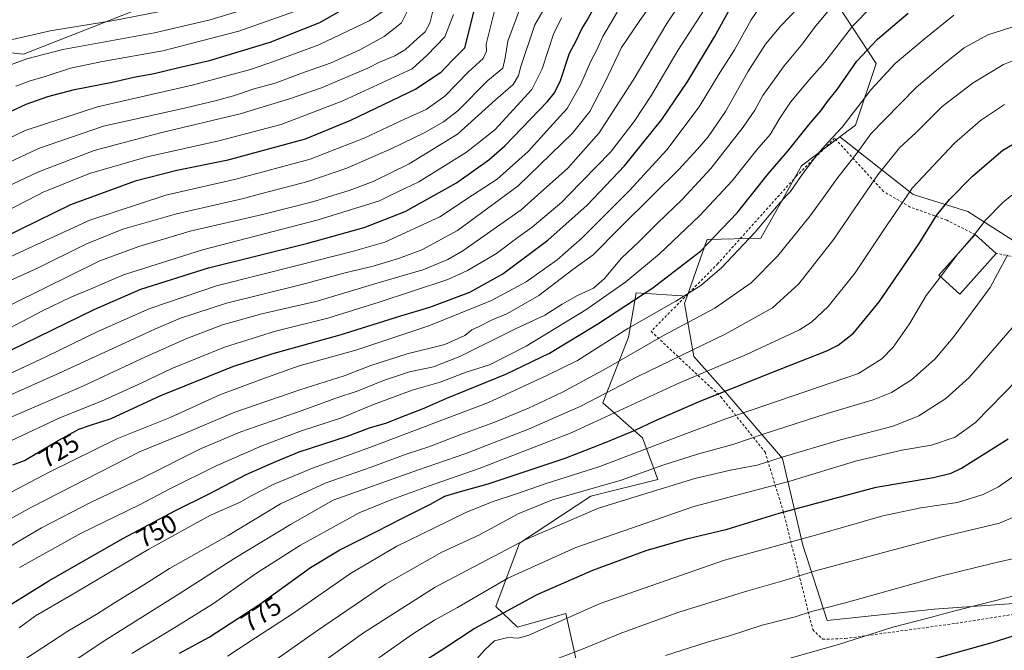
# Model space of a CAD drawing. Units: metres. Extents: x 586485 to 589922, y 4768307 to 4770665.
# Drawn here: x 588844 to 589222, y 4769595 to 4769837 of the extents above; entities that cross this region are included whole.
import ezdxf
from ezdxf.enums import TextEntityAlignment as Align

# ---------------------------------------------------------------- set-up
doc = ezdxf.new("R2010")
doc.units = ezdxf.units.M
doc.header["$MEASUREMENT"] = 0
doc.linetypes.add('DGN Style 2', pattern=[1.6480167562047852, 0.988810053722871, -0.6592067024819142])
for name, color, linetype, lineweight in [('Alambrada', 7, 'DGN Style 2', 0), ('Arbolado forestal CxS', 92, 'Continuous', 0), ('Curva de nivel maestra', 30, 'Continuous', 30), ('Curva de nivel normal', 30, 'Continuous', 0), ('Edificación Cxs', 1, 'Continuous', 13), ('Pastizal CxS', 92, 'Continuous', 0), ('Prado CxS', 92, 'Continuous', 0), ('Rótulo de curva de nivel directora', 7, 'Continuous', 0)]:
    doc.layers.add(name, color=color, linetype=linetype, lineweight=lineweight)
doc.styles.add('Style-Arial', font='txt')

msp = doc.modelspace()

# ---------------------------------------------------------------- linework, layer by layer
at = {"layer": 'Alambrada', "color": 7, "linetype": 'DGN Style 2', "lineweight": 0}
for points in [[(589210.5100999996, 4769754.170100001, 785.0429000000004), (589199.6201, 4769759.6801, 778.1420000000071), (589185.6001000004, 4769764.7301, 772.7494000000006), (589175.3701, 4769770.7301, 769.6291000000057), (589156.6201, 4769791.100099999, 767.8044999999984), (589142.0500999996, 4769776.6601, 766.6811000000016), (589111.9001000002, 4769743.090100001, 759.5426000000007), (589086.2801000001, 4769717.090100001, 768.016499999998), (589113.0500999996, 4769691.960100001, 782.8439000000071), (589129.9600999998, 4769670.8201, 795.5576000000001), (589136.9600999998, 4769647.9901, 807.7019), (589148.2301000003, 4769602.7501, 824.8246999999974), (589152.0500999996, 4769599.040100001, 825.630099999995), (589160.7100999998, 4769599.300100001, 826.8095999999932), (589203.1201, 4769605.140100001, 826.7899000000034), (589236.4401000004, 4769610.340100001, 828.1462999999932)], [(589251.4200999998, 4769740.390100001, 796.4600999999967), (589218.5301000001, 4769746.9901, 787.8016999999965)]]:
    msp.add_polyline3d(points, dxfattribs=at)
at = {"layer": 'Arbolado forestal CxS', "color": 92, "linetype": 'Continuous', "lineweight": 0}
for points in [[(588841.0713000001, 4770007.950300001, 542.5731999999989), (588863.4137000004, 4770002.4005, 547.3505000000005), (588878.1297000004, 4769998.7443, 552.0280999999959), (588898.9914999995, 4770004.459100001, 563.5826999999991), (588973.7997000003, 4769994.529300001, 601.8880000000064), (588993.5236999998, 4769990.436100001, 613.8178999999947), (589001.4983000001, 4769968.0339, 618.6134000000021), (589027.1898999996, 4769960.8081, 637.7226999999984), (589026.6946999999, 4769920.6009, 649.4789000000019), (589010.0371000003, 4769903.043500001, 651.0853999999963), (588985.7260999996, 4769878.282500001, 649.0997000000061), (588959.6145000001, 4769882.3347, 634.6603000000032), (588934.4024999999, 4769859.3749, 628.7632000000012), (588893.8843, 4769842.267899999, 630.8271999999997), (588845.7128999997, 4769823.360500001, 637.6301999999996), (588824.6388999998, 4769825.5909, 631.0709000000061)], [(588824.6388999998, 4769825.5909, 631.0709000000061), (588845.7128999997, 4769823.360500001, 637.6301999999996), (588893.8843, 4769842.267899999, 630.8271999999997), (588934.4024999999, 4769859.3749, 628.7632000000012), (588959.6145000001, 4769882.3347, 634.6603000000032), (588985.7260999996, 4769878.282500001, 649.0997000000061), (589010.0371000003, 4769903.043500001, 651.0853999999963), (589026.6946999999, 4769920.6009, 649.4789000000019), (589027.1898999996, 4769960.8081, 637.7226999999984)], [(588824.6388999998, 4769825.5909, 631.0709000000061), (588845.7128999997, 4769823.360500001, 637.6301999999996), (588893.8843, 4769842.267899999, 630.8271999999997), (588934.4024999999, 4769859.3749, 628.7632000000012), (588959.6145000001, 4769882.3347, 634.6603000000032), (588985.7260999996, 4769878.282500001, 649.0997000000061), (589010.0371000003, 4769903.043500001, 651.0853999999963), (589026.6946999999, 4769920.6009, 649.4789000000019), (589027.1898999996, 4769960.8081, 637.7226999999984)], [(589146.2377000004, 4769908.706499999, 713.349000000002), (589142.9112999998, 4769905.796900001, 713.2599999999949), (589133.5497000003, 4769897.6077, 713.3739999999963), (589148.3485000003, 4769858.716700001, 730.8190999999933), (589158.1523000002, 4769841.732100001, 739.6919000000053), (589172.483, 4769819.743100001, 751.8420999999945), (589164.6222999999, 4769796.1165, 756.0014999999986), (589158.6571000004, 4769791.6237, 754.6646999999939)], [(588824.6388999998, 4769825.5909, 631.0709000000061), (588845.7128999997, 4769823.360500001, 637.6301999999996), (588893.8843, 4769842.267899999, 630.8271999999997)], [(589158.1523000002, 4769841.732100001, 739.6919000000053), (589172.483, 4769819.743100001, 751.8420999999945), (589164.6222999999, 4769796.1165, 756.0014999999986), (589158.6571000004, 4769791.6237, 754.6646999999939), (589143.9321, 4769780.532299999, 753.0178000000016), (589128.3509000001, 4769752.864900001, 755.3583999999975), (589107.9760999996, 4769752.359099999, 748.4688000000025), (589107.5869000005, 4769751.9879, 748.4533999999985), (589100.1168999998, 4769730.618100001, 754.2100000000065), (589080.6239, 4769731.8551, 747.4896000000008), (589077.5957000004, 4769714.895099999, 755.9199999999983), (589067.7670999998, 4769689.626300001, 765.3215000000056), (589082.9687000001, 4769676.2127, 776.1134000000021), (589088.8355, 4769660.299900001, 786.7694999999949), (589063.1436999999, 4769653.876900001, 785.9489999999934), (589035.8756999997, 4769635.856100001, 788.703999999998), (589026.7565000001, 4769611.574100001, 797.3491000000067), (589035.1032999996, 4769603.666099999, 801.938599999994), (589053.5734999999, 4769608.851700001, 803.672200000001), (589059.8091000002, 4769580.7863, 814.8086000000039)], [(589158.6571000004, 4769791.6237, 754.6646999999939), (589143.9321, 4769780.532299999, 753.0178000000016), (589128.3509000001, 4769752.864900001, 755.3583999999975), (589107.9760999996, 4769752.359099999, 748.4688000000025), (589107.5869000005, 4769751.9879, 748.4533999999985), (589100.1168999998, 4769730.618100001, 754.2100000000065)], [(589100.1168999998, 4769730.618100001, 754.2100000000065), (589080.6239, 4769731.8551, 747.4896000000008), (589077.5957000004, 4769714.895099999, 755.9199999999983), (589067.7670999998, 4769689.626300001, 765.3215000000056), (589082.9687000001, 4769676.2127, 776.1134000000021), (589088.8355, 4769660.299900001, 786.7694999999949), (589063.1436999999, 4769653.876900001, 785.9489999999934), (589035.8756999997, 4769635.856100001, 788.703999999998), (589026.7565000001, 4769611.574100001, 797.3491000000067), (589035.1032999996, 4769603.666099999, 801.938599999994), (589053.5734999999, 4769608.851700001, 803.672200000001), (589059.8091000002, 4769580.7863, 814.8086000000039)]]:
    msp.add_polyline3d(points, dxfattribs=at)
at = {"layer": 'Curva de nivel maestra', "color": 30, "linetype": 'Continuous', "lineweight": 30, "flags": 128}
for points, elevation in [([(588840.79, 4769801.340100001), (588846.7199999997, 4769804.140100001), (588855.0800000001, 4769807.110099999), (588865.3399999999, 4769809.7601), (588879.7699999996, 4769812.640100001), (588888.0499999998, 4769814.4801), (588895.8799999999, 4769815.880100001), (588905.3499999996, 4769818.2401), (588916.9800000004, 4769820.880100001), (588940.2800000003, 4769827.920100001), (588959.2800000003, 4769835.520099999), (588973.9000000004, 4769843.7601)], 650.0000000000001), ([(589018.4000000004, 4769839.940099999), (589016.1100000005, 4769830.860099999), (589014.8200000003, 4769825.700099999), (589010.0999999996, 4769820.940099999), (589005.5999999996, 4769816.170100001), (588996.1299999999, 4769809.940099999), (588971.0700000003, 4769797.870100001), (588953.6500000004, 4769790.8201), (588937.2300000004, 4769786.2301), (588923.54, 4769782.5801), (588904.54, 4769778.800100001), (588888.5499999998, 4769774.6801), (588863.7699999996, 4769765.640100001), (588844.4400000004, 4769756.0801), (588822.1200000001, 4769745.130100001)], 675), ([(588840.8499999996, 4769709.8101), (588872.8099999996, 4769725.460100001), (588890.7800000003, 4769733.220100001), (588916.6900000004, 4769741.460100001), (588954.7400000002, 4769750.850099999), (588976.2800000003, 4769756.920100001), (588991.9900000002, 4769763.050100001), (589011.6900000004, 4769774.0001), (589024.0800000001, 4769782.860099999), (589030.1900000004, 4769788.170100001), (589046.6299999999, 4769805.2601), (589049.29, 4769808.4901), (589051.5899999999, 4769813.190099999), (589055.0599999996, 4769823.7501), (589057.6299999999, 4769828.5001), (589059.7300000004, 4769833.0801), (589061.7100000001, 4769836.1601), (589063.6100000005, 4769839.5701)], 700), ([(588841.7000000002, 4769665.960100001), (588846.1799999997, 4769667.590100001), (588858.4400000004, 4769674.9101), (588866.9900000002, 4769679.550100001), (588871.4400000004, 4769681.1501), (588879.3700000001, 4769683.710100001), (588898.3600000005, 4769692.440099999), (588925.9600000001, 4769703.670100001), (588940.8700000001, 4769708.4901), (588967.1100000005, 4769715.7601), (588990.3200000003, 4769722.9801), (589001.4800000004, 4769726.3301), (589016.7800000003, 4769732.1601), (589029.5199999996, 4769739.0801), (589046.7400000002, 4769752.0101), (589061.7400000002, 4769765.460100001), (589076.0700000003, 4769780.530099999), (589090.4000000004, 4769798.290100001), (589100.4000000004, 4769812.960100001), (589110.5899999999, 4769829.960100001), (589116.6699999999, 4769841.140100001)], 725), ([(588833.4400000004, 4769607.880100001), (588855.4400000004, 4769621.4301), (588883.7699999996, 4769637.670100001), (588904.0700000003, 4769648.440099999), (588916.6399999997, 4769654.6601), (588931.0599999996, 4769662.220100001), (588942.4299999997, 4769667.210100001), (588951.3899999997, 4769670.840100001), (588969.9500000002, 4769676.9301), (588978.3799999999, 4769680.090100001), (588985, 4769681.960100001), (588990.4199999999, 4769684.1801), (588998.6699999999, 4769687.4001), (589008.0300000003, 4769691.460100001), (589030.5999999996, 4769700.6601), (589047.29, 4769708.7601), (589065.8799999999, 4769719.970100001), (589086.8899999997, 4769733.8101), (589105.1799999997, 4769747.870100001), (589119.3099999996, 4769762.540100001), (589131.3300000001, 4769777.640100001), (589138.5599999996, 4769785.9901), (589146.7199999997, 4769796.2501), (589151.3899999997, 4769801.5601), (589153.8399999999, 4769805.200099999), (589157.5499999998, 4769809.800100001), (589165.1799999997, 4769820.620100001), (589173.0499999998, 4769829.040100001), (589184.7599999999, 4769839.090100001)], 750), ([(588905.4800000004, 4769593.6501), (588916.9299999997, 4769599.850099999), (588936.3200000003, 4769612.4801), (588955.7599999999, 4769626.5001), (588967, 4769633.3101), (588980.9900000002, 4769640.390100001), (588991.04, 4769645.520099999), (589001.7100000001, 4769650.890100001), (589007.2800000003, 4769653.850099999), (589013.2300000004, 4769655.6801), (589023.8799999999, 4769658.600099999), (589053.4000000004, 4769668.4301), (589069.0300000003, 4769674.6601), (589080.1900000004, 4769679.140100001), (589087.7300000004, 4769682.7501), (589104.4000000004, 4769690.0701), (589132.1299999999, 4769701.1501), (589153.6799999997, 4769709.5601), (589157.9699999997, 4769711.8101), (589163.8399999999, 4769716.4101), (589173.7300000004, 4769728.4101), (589189.0300000003, 4769750.770099999), (589195.6600000003, 4769761.450099999), (589200.7000000002, 4769767.6801), (589209.3799999999, 4769776.4101), (589216.7100000001, 4769782.8101), (589221.04, 4769786.5001), (589230.7100000001, 4769792.1501)], 775), ([(588982.1600000003, 4769579.780099999), (589007.2699999996, 4769595.700099999), (589018.4299999997, 4769603.170100001), (589028.3200000003, 4769608.440099999), (589042.5999999996, 4769616.220100001), (589063.9199999999, 4769625.540100001), (589084.3700000001, 4769633.110099999), (589099.8799999999, 4769637.5601), (589115.3799999999, 4769641.280099999), (589135.4199999999, 4769647.3201), (589172.5899999999, 4769657.4001), (589194.54, 4769661.040100001), (589201.3099999996, 4769662.6601), (589205.2999999998, 4769664.6501), (589223.1399999997, 4769675.880100001)], 800), ([(589238.6699999999, 4769604.5801), (589216.9199999999, 4769597.700099999), (589192.0700000003, 4769590.7601)], 825)]:
    msp.add_lwpolyline(points, dxfattribs=dict(at, elevation=elevation))
at = {"layer": 'Curva de nivel normal', "color": 30, "linetype": 'Continuous', "lineweight": 0, "flags": 128}
for points, elevation in [([(588831.5800000001, 4769688.619999999), (588859.4699999997, 4769701.09), (588896.0499999998, 4769717.960000001), (588905.9699999997, 4769722.09), (588923.5499999998, 4769727.869999999), (588952.3700000001, 4769735), (588969.0800000001, 4769739.52), (588979.75, 4769742.130000001), (588989.4400000004, 4769744.980000001), (588998.4699999997, 4769748.380000001), (589012.0300000003, 4769755.77), (589030.4855000004, 4769769.256100001), (589035.3899999997, 4769772.84), (589056.1399999997, 4769793.01), (589062.7800000003, 4769801.32), (589068.5800000001, 4769812.529999999), (589074.9900000002, 4769825.859999999), (589082.0099999999, 4769836.289999999), (589098.0199999996, 4769858.949999999)], 710), ([(588839.4400000004, 4769683.600000001), (588868.5099999999, 4769696.02), (588892.4800000004, 4769707.310000001), (588908.29, 4769714.350000001), (588922.0800000001, 4769719.619999999), (588937.1200000001, 4769723.84), (588958.25, 4769728.699999999), (588980.7999999998, 4769735.369999999), (588998.75, 4769740.66), (589008.4100000003, 4769744.66), (589014.0899999999, 4769747.890000001), (589036.4600000001, 4769763.640000001), (589042.7758999999, 4769769.256100001), (589054.4199999999, 4769779.609999999), (589066.4400000004, 4769793.180000001), (589079.3899999997, 4769813.4), (589092.2599999999, 4769835.130000001), (589108.0199999996, 4769858.619999999)], 715), ([(588844.2199999997, 4769626.600000001), (588867.8799999999, 4769639.710000001), (588890.2000000002, 4769650.550000001), (588901.8600000005, 4769656.689999999), (588919.3200000003, 4769665.369999999), (588937.0800000001, 4769673.130000001), (588952.2400000002, 4769678.960000001), (588967.6799999997, 4769683.980000001), (588979.2300000004, 4769688.779999999), (588994.75, 4769694.480000001), (589005.4199999999, 4769697.58), (589015.4199999999, 4769701.470000001), (589024.4100000003, 4769704.199999999), (589038.4100000003, 4769711.34), (589061.2400000002, 4769725.380000001), (589076.5499999998, 4769736.01), (589089.4900000002, 4769746.859999999), (589104.8799999999, 4769761.310000001), (589112.2275, 4769769.256100001), (589117.4000000004, 4769774.850000001), (589126.7599999999, 4769786.619999999), (589131.8600000005, 4769792.51), (589135.5999999996, 4769798.84), (589139.75, 4769804.930000001), (589146.8899999997, 4769813.560000001), (589152.8200000003, 4769820.33), (589163.4400000004, 4769834.130000001), (589178.4800000004, 4769849.439999999)], 745), ([(588819.8300000001, 4769622.460000001), (588852.6799999997, 4769641.810000001), (588872, 4769651.779999999), (588891.2699999996, 4769660.84), (588913.8600000005, 4769672.119999999), (588928.9900000002, 4769678.52), (588952.5, 4769686.779999999), (588965.4600000001, 4769691.52), (588974.0700000003, 4769694.289999999), (588983.7199999997, 4769698.26), (588993.6299999999, 4769701.59), (589002.9400000004, 4769703.539999999), (589012.9400000004, 4769707.4), (589034.29, 4769718.109999999), (589045.5300000003, 4769723.24), (589052.2400000002, 4769727.529999999), (589058.0800000001, 4769730.850000001), (589064.2100000001, 4769733.699999999), (589068.2699999996, 4769737.199999999), (589074.8799999999, 4769745.09), (589081.6200000001, 4769751.42), (589088.5599999996, 4769758.42), (589098.4100000003, 4769767.869999999), (589099.6907000003, 4769769.256100001), (589109.2199999997, 4769779.57), (589121.5599999996, 4769795.350000001), (589126.04, 4769801.9), (589129.1699999999, 4769807.529999999), (589137.2999999998, 4769818.880000001), (589144.3300000001, 4769827.26), (589148.9600000001, 4769833.51), (589157.7199999997, 4769844.26)], 740), ([(588830.4500000002, 4769670.300000001), (588859.9100000003, 4769684.050000001), (588875.6299999999, 4769690.359999999), (588890.8600000005, 4769697.210000001), (588902.5700000003, 4769702.850000001), (588922.7599999999, 4769711.08), (588942.3399999999, 4769717.109999999), (588962.4299999997, 4769722.09), (588982.1100000005, 4769728.27), (589008.3799999999, 4769736.949999999), (589015.9299999997, 4769740.390000001), (589027.0300000003, 4769746.960000001), (589035.29, 4769753.16), (589040.7400000002, 4769757), (589052.0899999999, 4769766.630000001), (589054.6475000001, 4769769.256100001), (589070.7400000002, 4769785.779999999), (589079.7400000002, 4769797.59), (589086.4299999997, 4769807.600000001), (589096.5099999999, 4769824.800000001), (589109.4699999997, 4769844.82)], 720), ([(588830.9500000002, 4769650.140000001), (588855.9100000003, 4769663.189999999), (588881.5, 4769675.850000001), (588902, 4769684.01), (588920.9800000004, 4769692.800000001), (588937.0599999996, 4769698.810000001), (588951.4199999999, 4769703.92), (588973.0800000001, 4769709.850000001), (589001.0800000001, 4769719.24), (589025.0800000001, 4769728.850000001), (589038.4100000003, 4769736.050000001), (589050.2599999999, 4769744.5), (589059.8200000003, 4769752.92), (589076.2101999996, 4769769.256100001), (589077.9900000002, 4769771.029999999), (589092.3300000001, 4769786.65), (589104.7199999997, 4769803.189999999), (589112.7100000001, 4769816.5), (589118.2300000004, 4769825.060000001), (589124.6500000004, 4769836.49), (589129.9299999997, 4769844.24)], 730), ([(588832.4846000001, 4769769.256100001), (588851.2699999996, 4769778.050000001), (588872.8200000003, 4769786.41), (588898.75, 4769793.32), (588928.79, 4769800.460000001), (588947.6500000004, 4769806.279999999), (588960.0199999996, 4769810.460000001), (588972.0300000003, 4769815.609999999), (588977.75, 4769817.99), (588982.2400000002, 4769820.34), (588988.0300000003, 4769822.680000001), (588992.1399999997, 4769825.180000001), (588996.7199999997, 4769829.32), (588999.7400000002, 4769831.850000001), (589001.4400000004, 4769835.220000001), (589003.54, 4769843.41)], 664.9999999999999), ([(588804.5099999999, 4769684.039999999), (588854.2800000003, 4769707.279999999), (588874.5, 4769717.16), (588894.1600000003, 4769725.859999999), (588919.7599999999, 4769734.52), (588951.0899999999, 4769742.41), (588971.75, 4769747.720000001), (588984.2999999998, 4769751.26), (589005.2999999998, 4769761), (589017.8848000001, 4769769.256100001), (589027.25, 4769775.4), (589039.2100000001, 4769786), (589047.4500000002, 4769795.230000001), (589054.1200000001, 4769802.560000001), (589059.4199999999, 4769811.880000001), (589063.0999999996, 4769820.449999999), (589065.5999999996, 4769825.210000001), (589067.8200000003, 4769830.140000001), (589073.3200000003, 4769839.449999999)], 705), ([(588819.7800000003, 4769716.850000001), (588874.9800000004, 4769744.09), (588889.9500000002, 4769749.67), (588909.5999999996, 4769755.430000001), (588937.2999999998, 4769761.859999999), (588957.0899999999, 4769766.890000001), (588964.6368000006, 4769769.256100001), (588970.5499999998, 4769771.109999999), (588979.75, 4769774.58), (588993.5700000003, 4769781.350000001), (589012.0499999998, 4769792.65), (589026.6699999999, 4769805.859999999), (589033.3899999997, 4769811.77), (589035.5099999999, 4769815.220000001), (589036.3600000005, 4769818.630000001), (589041.7199999997, 4769834.65), (589045.3099999996, 4769840.720000001)], 690), ([(588822.7800000003, 4769635.300000001), (588848.7800000003, 4769649.74), (588890.5, 4769670.980000001), (588907.5099999999, 4769677.930000001), (588926.7400000002, 4769686.16), (588951.6200000001, 4769694.720000001), (588968.6100000005, 4769700.02), (588978.9000000004, 4769704.029999999), (588992.8399999999, 4769708.480000001), (589007.2000000002, 4769712.039999999), (589014.9000000004, 4769715.539999999), (589017.5499999998, 4769717.640000001), (589020.3600000005, 4769718.949999999), (589025.4100000003, 4769721.5), (589031.2699999996, 4769723.930000001), (589043.2000000002, 4769730.779999999), (589056.3499999996, 4769740.800000001), (589064.0499999998, 4769746.4), (589074.1500000004, 4769756.66), (589086.9100000003, 4769769.256100001), (589096.7300000004, 4769778.949999999), (589104.0599999996, 4769786.960000001), (589108.1699999999, 4769791.66), (589114.8499999996, 4769801.350000001), (589123.3899999997, 4769816.529999999), (589130.1100000005, 4769827.189999999), (589135.9900000002, 4769834.180000001), (589142.7000000002, 4769841.16)], 735), ([(588832.4500000002, 4769787.42), (588846.4400000004, 4769794.07), (588874.0999999996, 4769803.109999999), (588910.4299999997, 4769811.460000001), (588932.7999999998, 4769817.42), (588942.2800000003, 4769820.74), (588958.9000000004, 4769826.9), (588978.2100000001, 4769836.180000001), (588983.6200000001, 4769839.850000001)], 655.0000000000001), ([(589026.9199999999, 4769842.5), (589023.0599999996, 4769827.180000001), (589023.1799999997, 4769824.539999999), (589021.8799999999, 4769821.689999999), (589016.3300000001, 4769816.529999999), (589007.2199999997, 4769807.189999999), (589000.1299999999, 4769802.109999999), (588991.7400000002, 4769798.42), (588976.5999999996, 4769791.26), (588955.6600000003, 4769783.119999999), (588927.1799999997, 4769775.439999999), (588900.7999999998, 4769769.4), (588900.3630999997, 4769769.256100001), (588871.2000000002, 4769759.65), (588848.1100000005, 4769749.050000001), (588834.4600000001, 4769742.9)], 680), ([(588992.6399999997, 4769839.430000001), (588990.6200000001, 4769835.380000001), (588983.9800000004, 4769830.07), (588974.7000000002, 4769825.039999999), (588963.6299999999, 4769820.050000001), (588952.0899999999, 4769815.92), (588942.2000000002, 4769812.199999999), (588934.1900000004, 4769810.119999999), (588926.1900000004, 4769807.380000001), (588919.6799999997, 4769805.640000001), (588907.9900000002, 4769802.76), (588876.4100000003, 4769795.699999999), (588851.54, 4769787.180000001), (588837.1900000004, 4769780.41)], 660.0000000000001), ([(588837.79, 4769735.279999999), (588851.1500000004, 4769741.310000001), (588869.6900000004, 4769750.52), (588883.79, 4769756.230000001), (588904.4400000004, 4769762.100000001), (588930.0999999996, 4769768.029999999), (588934.7231999999, 4769769.256100001), (588954.7599999999, 4769774.57), (588969.6200000001, 4769779.59), (588986.9000000004, 4769787.130000001), (588999.3200000003, 4769793.199999999), (589006.7800000003, 4769797.350000001), (589012.2400000002, 4769801.67), (589023.7400000002, 4769813.230000001), (589029.4100000003, 4769817.930000001), (589030.4100000003, 4769821.99), (589031.4000000004, 4769828.380000001), (589036.6100000005, 4769842.439999999)], 685), ([(588928.6200000001, 4769839.91), (588917.3200000003, 4769836.449999999), (588895.9100000003, 4769831.539999999), (588860.7699999996, 4769825.119999999), (588846.9699999997, 4769821.550000001), (588839.6900000004, 4769818.810000001)], 640), ([(588841.5199999996, 4769828.939999999), (588855.9500000002, 4769832.32), (588880.4199999999, 4769836.199999999), (588906.0899999999, 4769841.24)], 635), ([(588842.8499999996, 4769811.119999999), (588847.9600000001, 4769813), (588854.4400000004, 4769814.859999999), (588863.7699999996, 4769817.92), (588876.0800000001, 4769820.539999999), (588899.1200000001, 4769824.630000001), (588928.2599999999, 4769832.210000001), (588949.5599999996, 4769839.680000001)], 645), ([(588824.7300000004, 4769755.789999999), (588851.0639000004, 4769769.256100001), (588853.3399999999, 4769770.42), (588871.0999999996, 4769777.619999999), (588893.1600000003, 4769783.949999999), (588920.6399999997, 4769790.060000001), (588944.5, 4769796.439999999), (588968.1699999999, 4769805.49), (588994.75, 4769817.74), (589000.5099999999, 4769822.9), (589007.2599999999, 4769829.970000001), (589010.5199999996, 4769838.52)], 670.0000000000001), ([(588832.2400000002, 4769714.039999999), (588853.0499999998, 4769724.890000001), (588863.5899999999, 4769730), (588871.9199999999, 4769733.5), (588884.0999999996, 4769738.76), (588914.3700000001, 4769748.380000001), (588958.7400000002, 4769759.789999999), (588982.1799999997, 4769767.15), (588986.5935000004, 4769769.256100001), (588997.3099999996, 4769774.369999999), (589015.5499999998, 4769785.800000001), (589026.4600000001, 4769794.380000001), (589040.5499999998, 4769809.859999999), (589044.5499999998, 4769817.779999999), (589048.8399999999, 4769830.99), (589051.9500000002, 4769837.26)], 695), ([(589202.3499999996, 4769838.32), (589191, 4769829.119999999), (589179.8600000005, 4769819.789999999), (589170.6699999999, 4769809.859999999), (589159.4600000001, 4769795.359999999), (589154.1699999999, 4769789.66), (589150.0599999996, 4769785), (589144.2000000002, 4769777.17), (589139.7199999997, 4769770.76), (589138.3569999998, 4769769.256100001), (589134.9800000004, 4769765.529999999), (589126.0999999996, 4769754.960000001), (589113.3200000003, 4769741.439999999), (589105.4000000004, 4769734.67), (589095.7300000004, 4769728.699999999), (589077.4000000004, 4769718.17), (589058.0700000003, 4769705.970000001), (589046.2999999998, 4769700.199999999), (589023.9800000004, 4769689.800000001), (588979.1500000004, 4769672.75), (588956.4600000001, 4769664.59), (588941.4100000003, 4769658.42), (588933.25, 4769654.180000001), (588928.5499999998, 4769651.439999999), (588917.4299999997, 4769646.58), (588893.7699999996, 4769633.57), (588864.0800000001, 4769615.939999999), (588850.3600000005, 4769608.029999999), (588844.0899999999, 4769603.460000001)], 755), ([(589226.9199999999, 4769834.439999999), (589215.3399999999, 4769830.82), (589206.2400000002, 4769825.82), (589198.8200000003, 4769819.890000001), (589187.8300000001, 4769810.630000001), (589175.7000000002, 4769798.230000001), (589170.5300000003, 4769792.84), (589165.2599999999, 4769785.5), (589157.4400000004, 4769775.49), (589152.9576000003, 4769769.256100001), (589147.2800000003, 4769761.359999999), (589134.7400000002, 4769745.869999999), (589124.5999999996, 4769735.640000001), (589110.7000000002, 4769725.980000001), (589091.0599999996, 4769715.430000001), (589069.0700000003, 4769702.9), (589052.3799999999, 4769693.83), (589039.2800000003, 4769687.65), (589026.0300000003, 4769682.119999999), (589013.3499999996, 4769677.51), (589001.0700000003, 4769672.800000001), (588992.4199999999, 4769669.939999999), (588978.9600000001, 4769665.02), (588961.3899999997, 4769658.91), (588944.2400000002, 4769650.970000001), (588924.25, 4769638.779999999), (588901.7699999996, 4769626.119999999), (588891.8899999997, 4769619.92), (588880.5899999999, 4769613.01), (588874.2199999997, 4769608.9), (588862.7699999996, 4769602.16), (588846.1100000005, 4769591.310000001)], 760), ([(588856.9000000004, 4769585.300000001), (588877.29, 4769598.869999999), (588905.3600000005, 4769616.449999999), (588926.7599999999, 4769630.140000001), (588948.0899999999, 4769642.99), (588964.5, 4769652.42), (588996.7999999998, 4769663.890000001), (589015.29, 4769670.25), (589039.2800000003, 4769679.529999999), (589059.3600000005, 4769688.449999999), (589081, 4769699.640000001), (589114.8799999999, 4769716.08), (589132.79, 4769726.08), (589142.8799999999, 4769735.25), (589156.2800000003, 4769752.42), (589167.8591, 4769769.256100001), (589173.2400000002, 4769777.08), (589181.5099999999, 4769787.41), (589187.79, 4769793.180000001), (589197.9000000004, 4769803.27), (589209.7100000001, 4769812.4), (589221.3799999999, 4769819.350000001), (589231.5999999996, 4769823.470000001)], 765), ([(588887.2199999997, 4769593.560000001), (588904.4199999999, 4769603.890000001), (588918.5999999996, 4769612.77), (588935.0499999998, 4769624.4), (588951.9199999999, 4769635.07), (588974.3799999999, 4769647.460000001), (588986.9199999999, 4769652.600000001), (589000.9800000004, 4769657.77), (589020.3899999997, 4769664.439999999), (589055.6100000005, 4769678.130000001), (589097.1799999997, 4769697.33), (589122.8700000001, 4769708.25), (589143.2000000002, 4769717.680000001), (589147.7100000001, 4769720.58), (589154.1799999997, 4769726.57), (589164.5499999998, 4769739.539999999), (589176.8200000003, 4769757.890000001), (589184.5321000004, 4769769.256100001), (589186.3600000005, 4769771.949999999), (589202.5800000001, 4769789.220000001), (589212.54, 4769797.939999999), (589221.7800000003, 4769804.109999999)], 770), ([(589203.3164999997, 4769746.125), (589203.8300000001, 4769746.810000001), (589209.8499999996, 4769753.67), (589214.5, 4769759.75), (589221.1100000005, 4769766.480000001), (589224.5964000003, 4769769.256100001)], 780), ([(589222.8200000003, 4769746.230000001), (589216.2599999999, 4769733.869999999), (589202.0199999996, 4769714.67), (589195.04, 4769706.390000001), (589186.0499999998, 4769698.52), (589178.3899999997, 4769693.65), (589171.3899999997, 4769690.869999999), (589153.7199999997, 4769685.630000001), (589129.6200000001, 4769677.84), (589117.6100000005, 4769673.720000001), (589104.0999999996, 4769670.029999999), (589090.7800000003, 4769665.720000001), (589074.7699999996, 4769660.029999999), (589048.54, 4769652.480000001), (589035.6299999999, 4769647.310000001), (589020.29, 4769639), (589006.0499999998, 4769632.480000001), (588984.5300000003, 4769620.210000001), (588958.0199999996, 4769602.17), (588942.5599999996, 4769591.310000001)], 785.0000000000001), ([(589203.3164999997, 4769746.125), (589197.7199999997, 4769738.66), (589197.2136000004, 4769738.0045)], 780), ([(589197.2136000004, 4769738.0045), (589191.7100000001, 4769730.880000001), (589185.3300000001, 4769720.02), (589179.1200000001, 4769711.050000001), (589174.6600000003, 4769706.560000001), (589165.7199999997, 4769700.939999999), (589114.5499999998, 4769683.460000001), (589096.8200000003, 4769676.82), (589066.5999999996, 4769665.289999999), (589046.0199999996, 4769658.800000001), (589034.6399999997, 4769654.82), (589025.4199999999, 4769651.699999999), (589015.3300000001, 4769647.609999999), (589003.0800000001, 4769641.59), (588988.7999999998, 4769634.75), (588971.0700000003, 4769624.189999999), (588948.4400000004, 4769608.5), (588934.7100000001, 4769599.640000001), (588923.9199999999, 4769592.550000001)], 780), ([(589224.7100000001, 4769718.4), (589208.1799999997, 4769699.369999999), (589199.2400000002, 4769691.279999999), (589188.8499999996, 4769684.710000001), (589179.0499999998, 4769680.74), (589158.9199999999, 4769675.49), (589136.5300000003, 4769668.869999999), (589126.9299999997, 4769665.84), (589116.7300000004, 4769663.869999999), (589102.9900000002, 4769660.609999999), (589090.0999999996, 4769656.720000001), (589066.1299999999, 4769649.359999999), (589038.2599999999, 4769637.24), (589003.54, 4769618.970000001), (588976.0800000001, 4769601.460000001), (588958.4199999999, 4769588.869999999)], 790), ([(589226.8600000005, 4769698.730000001), (589210.5999999996, 4769682.100000001), (589202.8499999996, 4769676.470000001), (589193.7100000001, 4769673.5), (589182.3799999999, 4769671.470000001), (589164.6600000003, 4769667.34), (589139.5, 4769659.710000001), (589102.6699999999, 4769649.970000001), (589057.4000000004, 4769634.25), (589031.3200000003, 4769622.439999999), (589012.0599999996, 4769611.220000001), (589003.3300000001, 4769606.380000001), (588994.8700000001, 4769601.02), (588981.8899999997, 4769591.9)], 795), ([(589239.3799999999, 4769671.460000001), (589219.3799999999, 4769657.49), (589213.54, 4769654.539999999), (589203.6600000003, 4769651.449999999), (589189.7000000002, 4769649.380000001), (589175.1600000003, 4769646.33), (589151.5999999996, 4769639.640000001), (589114.4000000004, 4769629.359999999), (589066.7400000002, 4769612.689999999), (589039.4100000003, 4769600.58), (589035.4800000004, 4769599.51), (589031.4100000003, 4769599.75), (589026.2699999996, 4769598.4), (589022.54, 4769594.980000001), (589016.5599999996, 4769588.16)], 805), ([(589046.8700000001, 4769590.300000001), (589060.9100000003, 4769595.630000001), (589074.4900000002, 4769601.289999999), (589096.4800000004, 4769609.310000001), (589123.3499999996, 4769617.65), (589137.6299999999, 4769621.699999999), (589149.2400000002, 4769625.24), (589177.8399999999, 4769632.99), (589197.8499999996, 4769638.32), (589219.8300000001, 4769643.52), (589227.6600000003, 4769646.92)], 810), ([(589091.7999999998, 4769592.84), (589107.3700000001, 4769597.810000001), (589116.7000000002, 4769600.52), (589128.8399999999, 4769604.470000001), (589141.5099999999, 4769607.699999999), (589147.7599999999, 4769609.680000001), (589160.2199999997, 4769612.939999999), (589197.2000000002, 4769623.25), (589217.4800000004, 4769628.210000001), (589229.8399999999, 4769631.02)], 815), ([(589224.8799999999, 4769615.619999999), (589203.2400000002, 4769610.08), (589191.8399999999, 4769606.99), (589178.9199999999, 4769603.680000001), (589158.1600000003, 4769597.060000001), (589123.7699999996, 4769587.27)], 820)]:
    msp.add_lwpolyline(points, dxfattribs=dict(at, elevation=elevation))
at = {"layer": 'Edificación Cxs', "color": 1, "linetype": 'Continuous', "lineweight": 13, "extrusion": (-0.1849689714695987, 0.1655956627272764, 0.9686921885095352), "elevation": 681625.4057365002, "flags": 128}
msp.add_lwpolyline([(-3946701.125559585, -2656437.749402808), (-3946701.125559585, -2656426.637077333)], dxfattribs=at)
at = {"layer": 'Edificación Cxs', "color": 1, "linetype": 'Continuous', "lineweight": 13}
msp.add_polyline3d([(589218.5301000001, 4769746.9901, 787.8016999999965), (589204.6001000004, 4769731.4001, 784.8870000000024), (589196.5701000001, 4769738.5801, 782.1781999999948), (589210.5100999996, 4769754.170100001, 785.0429000000004)], dxfattribs=at)
msp.add_3dface([(589218.5301000001, 4769746.9901, 787.8016999999965), (589204.6001000004, 4769731.4001, 787.8016999999965), (589196.5701000001, 4769738.5801, 787.8016999999965), (589210.5100999996, 4769754.170100001, 787.8016999999965)], dxfattribs=at)
at = {"layer": 'Pastizal CxS', "color": 92, "linetype": 'Continuous', "lineweight": 0}
for points in [[(589146.2377000004, 4769908.706499999, 713.349000000002), (589142.9112999998, 4769905.796900001, 713.2599999999949), (589133.5497000003, 4769897.6077, 713.3739999999963), (589148.3485000003, 4769858.716700001, 730.8190999999933), (589158.1523000002, 4769841.732100001, 739.6919000000053), (589172.483, 4769819.743100001, 751.8420999999945), (589164.6222999999, 4769796.1165, 756.0014999999986), (589158.6571000004, 4769791.6237, 754.6646999999939)], [(589247.8053000001, 4769737.3749, 791.3796000000002), (589207.6617000002, 4769763.067100001, 777.1729999999953), (589186.7867000002, 4769769.489700001, 770.2796999999993), (589158.6571000004, 4769791.6237, 754.6646999999939), (589164.6222999999, 4769796.1165, 756.0014999999986), (589172.483, 4769819.743100001, 751.8420999999945), (589158.1523000002, 4769841.732100001, 739.6919000000053)], [(589158.6571000004, 4769791.6237, 754.6646999999939), (589186.7867000002, 4769769.489700001, 770.2796999999993), (589207.6617000002, 4769763.067100001, 777.1729999999953), (589247.8053000001, 4769737.3749, 791.3796000000002), (589274.2605999997, 4769730.616900001, 798.4388000000035), (589281.5261000004, 4769690.8093, 809.605899999995), (589294.3718999998, 4769660.299699999, 819.1762000000017), (589315.3942999998, 4769687.1501, 815.8948999999994)], [(589059.8091000002, 4769580.7863, 814.8086000000039), (589053.5734999999, 4769608.851700001, 803.672200000001), (589035.1032999996, 4769603.666099999, 801.938599999994), (589026.7565000001, 4769611.574100001, 797.3491000000067), (589035.8756999997, 4769635.856100001, 788.703999999998), (589063.1436999999, 4769653.876900001, 785.9489999999934), (589088.8355, 4769660.299900001, 786.7694999999949), (589082.9687000001, 4769676.2127, 776.1134000000021), (589067.7670999998, 4769689.626300001, 765.3215000000056), (589077.5957000004, 4769714.895099999, 755.9199999999983), (589080.6239, 4769731.8551, 747.4896000000008), (589100.1168999998, 4769730.618100001, 754.2100000000065), (589099.1019000001, 4769727.7161, 754.9921999999933), (589102.6127000004, 4769707.452099999, 765.3871000000072), (589114.9013, 4769693.685500001, 774.481899999999), (589136.6524999999, 4769668.328700001, 789.1291000000057), (589144.4392999997, 4769635.1139, 805.2970999999961), (589153.7522999998, 4769606.2761, 815.7934999999999), (589194.8151000004, 4769610.5219, 818.3570000000037), (589239.7757000001, 4769613.732899999, 821.508600000001)], [(589100.1168999998, 4769730.618100001, 754.2100000000065), (589080.6239, 4769731.8551, 747.4896000000008), (589077.5957000004, 4769714.895099999, 755.9199999999983), (589067.7670999998, 4769689.626300001, 765.3215000000056), (589082.9687000001, 4769676.2127, 776.1134000000021), (589088.8355, 4769660.299900001, 786.7694999999949), (589063.1436999999, 4769653.876900001, 785.9489999999934), (589035.8756999997, 4769635.856100001, 788.703999999998), (589026.7565000001, 4769611.574100001, 797.3491000000067), (589035.1032999996, 4769603.666099999, 801.938599999994), (589053.5734999999, 4769608.851700001, 803.672200000001), (589059.8091000002, 4769580.7863, 814.8086000000039)], [(589100.1168999998, 4769730.618100001, 754.2100000000065), (589099.1019000001, 4769727.7161, 754.9921999999933), (589102.6127000004, 4769707.452099999, 765.3871000000072), (589114.9013, 4769693.685500001, 774.481899999999), (589136.6524999999, 4769668.328700001, 789.1291000000057), (589144.4392999997, 4769635.1139, 805.2970999999961), (589153.7522999998, 4769606.2761, 815.7934999999999), (589194.8151000004, 4769610.5219, 818.3570000000037), (589239.7757000001, 4769613.732899999, 821.508600000001), (589276.7077000003, 4769624.9737, 825.0676999999997), (589289.5538999997, 4769616.944900001, 829.083700000003), (589280.4184999998, 4769571.191299999, 838.6827999999952), (589269.6353000002, 4769550.1863, 842.0792999999976), (589276.2905000001, 4769543.708500001, 845.0322000000016), (589294.3712999999, 4769539.870100001, 847.6325000000071), (589336.1199000003, 4769543.080499999, 855.1916999999958), (589361.8123000005, 4769541.474300001, 858.4686999999976), (589395.3870999999, 4769546.553500001, 855.5460000000021), (589412.9599000001, 4769556.3983, 848.6710000000021)]]:
    msp.add_polyline3d(points, dxfattribs=at)
at = {"layer": 'Prado CxS', "color": 92, "linetype": 'Continuous', "lineweight": 0}
for points in [[(589239.7757000001, 4769613.732899999, 821.508600000001), (589194.8151000004, 4769610.5219, 818.3570000000037), (589153.7522999998, 4769606.2761, 815.7934999999999), (589144.4392999997, 4769635.1139, 805.2970999999961), (589136.6524999999, 4769668.328700001, 789.1291000000057), (589114.9013, 4769693.685500001, 774.481899999999), (589102.6127000004, 4769707.452099999, 765.3871000000072), (589099.1019000001, 4769727.7161, 754.9921999999933), (589100.1168999998, 4769730.618100001, 754.2100000000065), (589107.5869000005, 4769751.9879, 748.4533999999985), (589107.9760999996, 4769752.359099999, 748.4688000000025), (589128.3509000001, 4769752.864900001, 755.3583999999975), (589143.9321, 4769780.532299999, 753.0178000000016), (589158.6571000004, 4769791.6237, 754.6646999999939), (589186.7867000002, 4769769.489700001, 770.2796999999993), (589207.6617000002, 4769763.067100001, 777.1729999999953), (589247.8053000001, 4769737.3749, 791.3796000000002)], [(589158.6571000004, 4769791.6237, 754.6646999999939), (589143.9321, 4769780.532299999, 753.0178000000016), (589128.3509000001, 4769752.864900001, 755.3583999999975), (589107.9760999996, 4769752.359099999, 748.4688000000025), (589107.5869000005, 4769751.9879, 748.4533999999985), (589100.1168999998, 4769730.618100001, 754.2100000000065)], [(589158.6571000004, 4769791.6237, 754.6646999999939), (589186.7867000002, 4769769.489700001, 770.2796999999993), (589207.6617000002, 4769763.067100001, 777.1729999999953), (589247.8053000001, 4769737.3749, 791.3796000000002), (589274.2605999997, 4769730.616900001, 798.4388000000035), (589281.5261000004, 4769690.8093, 809.605899999995), (589294.3718999998, 4769660.299699999, 819.1762000000017), (589315.3942999998, 4769687.1501, 815.8948999999994)], [(589100.1168999998, 4769730.618100001, 754.2100000000065), (589099.1019000001, 4769727.7161, 754.9921999999933), (589102.6127000004, 4769707.452099999, 765.3871000000072), (589114.9013, 4769693.685500001, 774.481899999999), (589136.6524999999, 4769668.328700001, 789.1291000000057), (589144.4392999997, 4769635.1139, 805.2970999999961), (589153.7522999998, 4769606.2761, 815.7934999999999), (589194.8151000004, 4769610.5219, 818.3570000000037), (589239.7757000001, 4769613.732899999, 821.508600000001), (589276.7077000003, 4769624.9737, 825.0676999999997), (589289.5538999997, 4769616.944900001, 829.083700000003), (589280.4184999998, 4769571.191299999, 838.6827999999952), (589269.6353000002, 4769550.1863, 842.0792999999976), (589276.2905000001, 4769543.708500001, 845.0322000000016), (589294.3712999999, 4769539.870100001, 847.6325000000071), (589336.1199000003, 4769543.080499999, 855.1916999999958), (589361.8123000005, 4769541.474300001, 858.4686999999976), (589395.3870999999, 4769546.553500001, 855.5460000000021), (589412.9599000001, 4769556.3983, 848.6710000000021)]]:
    msp.add_polyline3d(points, dxfattribs=at)

# ---------------------------------------------------------------- texts
at = {"layer": 'Rótulo de curva de nivel directora', "color": 7, "linetype": 'Continuous', "lineweight": 0, "style": 'Style-Arial'}
for s, rotation, p in [('725', 30.83979970358367, (588859.3672018473, 4769671.364043177)), ('750', 27.94783456781505, (588896.7681278856, 4769640.573930684)), ('775', 33.07892691513806, (588936.8713548488, 4769608.628278797))]:
    msp.add_text(s, height=7.000000000000002, rotation=rotation, dxfattribs=at).set_placement(p, align=Align.MIDDLE_CENTER)

doc.saveas('drawing.dxf')
